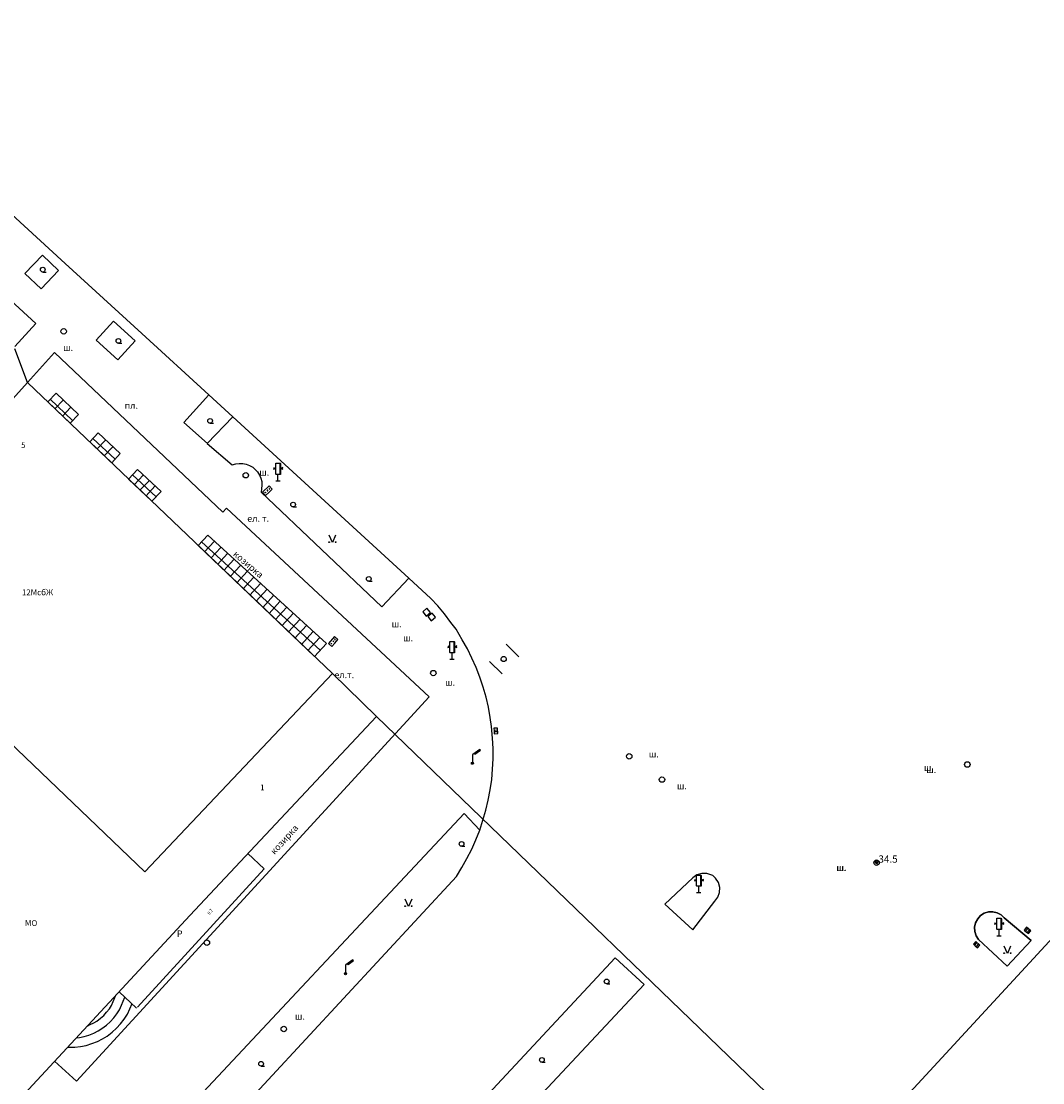
# Model space of a CAD drawing. Units: millimetres. Extents: x 0 to 60824, y -8328 to 45418.
# Drawn here: x 49538 to 55154, y 39454 to 45293 of the extents above; entities that cross this region are included whole.
import ezdxf
from ezdxf.enums import TextEntityAlignment as Align

# ---------------------------------------------------------------- set-up
doc = ezdxf.new("R2010")
doc.units = ezdxf.units.MM
doc.header["$LTSCALE"] = 100
doc.layers.add('Cadastre', color=7, linetype='Continuous')
doc.styles.get("Standard").update_dxf_attribs({"font": 'ARIALN.TTF'})
doc.styles.add('STYLE003', font='COMPLEX', dxfattribs={"height": 1.2})
doc.styles.add('STYLE008', font='COMPLEX', dxfattribs={"width": 0.32, "height": 0.32})
doc.styles.add('STYLE021', font='COMPLEX', dxfattribs={"width": 0.36, "oblique": 20, "height": 0.36})
doc.styles.add('STYLE025', font='COMPLEX', dxfattribs={"width": 0.17, "oblique": 20, "height": 0.2})

# ---------------------------------------------------------------- blocks, each defined once
blk = doc.blocks.new('UZ045')
at = {"layer": 'Cadastre'}
for p, q in [((-0.14, 0.04), (-0.1, 0.1)), ((-0.14, -0.04), (-0.14, 0.04)), ((-0.1, 0.1), (-0.04, 0.14)), ((-0.04, 0.14), (0.04, 0.14)), ((0, 0), (0, 0)), ((0.04, 0.14), (0.1, 0.1)), ((0.1, 0.1), (0.14, 0.04)), ((0.14, 0.04), (0.14, 0)), ((0.14, 0), (0.14, -0.04)), ((-0.1, -0.1), (-0.14, -0.04)), ((-0.04, -0.14), (-0.1, -0.1)), ((0.04, -0.14), (-0.04, -0.14)), ((0.1, -0.1), (0.04, -0.14)), ((0.14, -0.04), (0.1, -0.1))]:
    blk.add_line(p, q, dxfattribs=at)
blk = doc.blocks.new('UZ058')
at = {"layer": 'Cadastre'}
for p, q in [((0.15, 0.15), (-0.15, 0.15)), ((-0.15, 0.15), (-0.15, -0.15)), ((0.15, -0.15), (0.15, 0.15)), ((-0.15, -0.15), (0.15, -0.15))]:
    blk.add_line(p, q, dxfattribs=at)
blk = doc.blocks.new('UZ092')
at = {"layer": 'Cadastre'}
blk.add_line((0.01, -0.13), (0.18, -0.13), dxfattribs=at)
blk.add_circle((0, 0), 0.13, dxfattribs=at)
blk = doc.blocks.new('UZ162')
at = {"layer": 'Cadastre'}
blk.add_circle((0, 0), 0.15, dxfattribs=at)
blk = doc.blocks.new('UZ175')
at = {"layer": 'Cadastre'}
for p, q in [((0.4, 0.76), (0.02, 0.48)), ((0.14, 0.5), (0.44, 0.72)), ((0.44, 0.72), (0.4, 0.76)), ((0.02, 0.48), (0, 0.46)), ((0, 0.46), (0, 0.06)), ((0.1, 0.54), (0.14, 0.5))]:
    blk.add_line(p, q, dxfattribs=at)
for radius in [0.06, 0.04, 0.02]:
    blk.add_circle((0, 0), radius, dxfattribs=at)
blk = doc.blocks.new('UZ182')
at = {"layer": 'Cadastre'}
for p, q in [((0.16, 0.1), (-0.14, 0.1)), ((-0.14, 0.1), (-0.14, -0.1)), ((-0.04, -0.1), (-0.04, 0.1)), ((0.06, 0.1), (0.06, -0.1)), ((0.16, -0.1), (0.16, 0.1)), ((-0.14, -0.1), (0, -0.1)), ((0, -0.1), (0.16, -0.1))]:
    blk.add_line(p, q, dxfattribs=at)
blk = doc.blocks.new('UZ187')
at = {"layer": 'Cadastre'}
for p, q in [((0.26, 0.24), (-0.24, 0.24)), ((-0.24, 0.24), (-0.24, 0)), ((-0.24, 0), (0, 0)), ((-0.16, 0.12), (-0.14, 0.14)), ((-0.14, 0.1), (-0.16, 0.12)), ((-0.14, 0.14), (-0.12, 0.12)), ((-0.12, 0.12), (-0.14, 0.1)), ((0.02, 0.14), (0, 0.12)), ((0, 0.12), (0.02, 0.1)), ((0, 0), (0.26, 0)), ((0.04, 0.12), (0.02, 0.14)), ((0.02, 0.1), (0.04, 0.12)), ((0.16, 0.14), (0.14, 0.12)), ((0.14, 0.12), (0.16, 0.1)), ((0.18, 0.12), (0.16, 0.14)), ((0.16, 0.1), (0.18, 0.12)), ((0.26, 0), (0.26, 0.24))]:
    blk.add_line(p, q, dxfattribs=at)
blk = doc.blocks.new('UZ259')
at = {"layer": 'Cadastre'}
for p, q in [((-0.24, 0.72), (-0.12, 0.68)), ((-0.24, 0.64), (-0.12, 0.68)), ((-0.12, 0.68), (-0.24, 0.68)), ((-0.12, 0.36), (-0.12, 0.96)), ((-0.12, 0.96), (0.12, 0.96)), ((0.12, 0.36), (0.12, 0.96)), ((0.12, 0.96), (0.14, 0.94)), ((0.14, 0.94), (0.14, 0.34)), ((0.26, 0.72), (0.14, 0.68)), ((0.14, 0.68), (0.26, 0.68)), ((0.14, 0.68), (0.26, 0.64)), ((-0.12, 0.36), (0.12, 0.36)), ((-0.1, 0.34), (-0.12, 0.36)), ((-0.12, 0), (0.12, 0)), ((0.14, 0.34), (-0.1, 0.34)), ((0, 0), (0, 0.36))]:
    blk.add_line(p, q, dxfattribs=at)
blk = doc.blocks.new('UZ280')
at = {"layer": 'Cadastre'}
for p, q in [((0, 0), (-0.18, 0.4)), ((0.18, 0.4), (0, 0))]:
    blk.add_line(p, q, dxfattribs=at)
for centre in [(-0.18, 0.02), (0.18, 0.02)]:
    blk.add_circle(centre, 0.02, dxfattribs=at)
blk = doc.blocks.new('P013')
for p, q in [((0, 0.005), (-0.04, 0.03)), ((0, 0), (0.04, 0.03)), ((0, 0.005), (0, 0)), ((0, 0.005), (0, 0)), ((0, 0.005), (0, 0)), ((0, 0), (0, 0)), ((0, 0), (0, 0)), ((0, 0), (0, 0))]:
    blk.add_line(p, q)
for centre, radius in [((0, 0), 0.05), ((0, 0), 0.05), ((0, 0.005), 0.03)]:
    blk.add_circle(centre, radius)
for centre, radius, start, end in [((0, 0.005), 0.1, 0, 180), ((0, 0.005), 0.1, 0, 0), ((0, 0.005), 0.1, 0, 180), ((0, 0.005), 0.1, 1.4063, 180), ((0, 0.005), 0.1, 0, 180), ((0, 0.005), 0.1, 0, 0), ((0, 0.005), 0.1, 0, 180), ((0, 0.005), 0.1, 0, 180), ((0, 0), 0.05, 135, 225), ((0, 0), 0.05, 0, 45), ((0, 0), 0.05, 225, 313.5938), ((0, 0), 0.05, 313.5938, 358.5938)]:
    blk.add_arc(centre, radius, start, end)
blk = doc.blocks.new('Cadastre')
for points in [[(-8256.8, 46955.4), (-8142.8, 47081.4), (-9950.1, 48743.8)], [(-7191.8, 46688.4), (-7559.8, 47025.4), (-7980.8, 47411.4), (-8410.8, 47805.4), (-8889.8, 48243.4), (-9336.8, 48652.4), (-9431.8, 48740.4), (-9435.6, 48743.8)], [(-8112.8, 47271.4), (-8016.8, 47373.4), (-8105.8, 47457.4), (-8201.8, 47355.4), (-8112.8, 47271.4)], [(-7690.8, 46881.4), (-7596.8, 46985.4), (-7715.8, 47093.4), (-7809.8, 46989.4), (-7690.8, 46881.4)], [(-8187.8, 46756.4), (-8256.8, 46941.4)], [(-8038.8, 43024.4), (-7917.8, 42913.4), (-5979.8, 45028.4), (-7093.8, 46065.4), (-7113.8, 46043.4), (-8038.8, 46922.4), (-8187.8, 46756.4)], [(-9080.8, 45537.4), (-9191.8, 45642.4), (-8187.8, 46756.4)], [(-6511.8, 45156.4), (-8187.8, 46756.4)], [(-8076.8, 46650.4), (-8029.8, 46698.4), (-7907.8, 46581.4), (-7953.8, 46533.4), (-8076.8, 46650.4)], [(-7940.8, 46548.4), (-8062.8, 46665.4)], [(-8036.8, 46611.4), (-7991.8, 46659.4)], [(-7191.8, 46688.4), (-7327.8, 46536.4), (-7197.8, 46420.4)], [(-7191.8, 46688.4), (-7059.8, 46567.4)], [(-7995.8, 46572.4), (-7950.8, 46619.4)], [(-7059.8, 46567.4), (-7200.8, 46421.4), (-7061.8, 46303.4), (-7042.8, 46308.4), (-7023.8, 46311.4), (-7004.8, 46310.4), (-6985.8, 46307.4), (-6967.8, 46300.4), (-6948.8, 46290.4), (-6935.8, 46278.4), (-6922.8, 46264.4), (-6912.8, 46247.4), (-6904.8, 46230.4), (-6899.8, 46211.4), (-6898.8, 46191.4), (-6900.8, 46172.4), (-6903.8, 46153.4), (-6240.8, 45523.4), (-6091.8, 45680.4)], [(-7059.8, 46567.4), (-6091.8, 45680.4)], [(-7845.8, 46430.4), (-7798.8, 46479.4), (-7677.8, 46365.4), (-7724.8, 46314.4), (-7845.8, 46430.4)], [(-7706.8, 46334.4), (-7828.8, 46449.4)], [(-7759.8, 46440.4), (-7805.8, 46391.4)], [(-7718.8, 46402.4), (-7765.8, 46353.4)], [(-7631.8, 46225.4), (-7583.8, 46277.4), (-7453.8, 46157.4), (-7503.8, 46103.4), (-7631.8, 46225.4)], [(-7480.8, 46128.4), (-7610.8, 46248.4)], [(-7599.8, 46195.4), (-7551.8, 46246.4)], [(-7568.8, 46165.4), (-7519.8, 46216.4)], [(-7535.8, 46133.4), (-7487.8, 46186.4)], [(-6609.8, 45249.4), (-6544.8, 45320.4), (-7196.8, 45916.4), (-7248.8, 45859.4), (-6609.8, 45249.4)], [(-6578.8, 45284.4), (-7230.8, 45880.4)], [(-7214.8, 45824.4), (-7161.8, 45882.4)], [(-7179.8, 45790.4), (-7124.8, 45849.4)], [(-7143.8, 45756.4), (-7088.8, 45816.4)], [(-7107.8, 45722.4), (-7052.8, 45783.4)], [(-7072.8, 45689.4), (-7016.8, 45750.4)], [(-7036.8, 45655.4), (-6980.8, 45717.4)], [(-7001.8, 45621.4), (-6944.8, 45684.4)], [(-5701.8, 44294.4), (-5683.8, 44348.4), (-5667.8, 44403.4), (-5654.8, 44459.4), (-5643.8, 44515.4), (-5635.8, 44572.4), (-5630.8, 44629.4), (-5627.8, 44686.4), (-5627.8, 44743.4), (-5630.8, 44800.4), (-5636.8, 44865.4), (-5643.8, 44913.4), (-5653.8, 44970.4), (-5666.8, 45025.4), (-5682.8, 45080.4), (-5700.8, 45135.4), (-5721.8, 45188.4), (-5744.8, 45240.4), (-5769.8, 45291.4), (-5797.8, 45341.4), (-5830.8, 45399.4), (-5860.8, 45437.4), (-5894.8, 45483.4), (-5931.8, 45527.4), (-5969.8, 45569.4), (-6091.8, 45680.4)], [(-6965.8, 45587.4), (-6907.8, 45650.4)], [(-6930.8, 45553.4), (-6871.8, 45617.4)], [(-6894.8, 45519.4), (-6835.8, 45584.4)], [(-6859.8, 45485.4), (-6799.8, 45551.4)], [(-9080.8, 45537.4), (-7542.8, 44064.4), (-6511.8, 45156.4)], [(-6823.8, 45452.4), (-6763.8, 45518.4)], [(-6788.8, 45418.4), (-6726.8, 45485.4)], [(-6752.8, 45384.4), (-6690.8, 45452.4)], [(-6717.8, 45350.4), (-6654.8, 45419.4)], [(-6681.8, 45316.4), (-6618.8, 45385.4)], [(-6646.8, 45282.4), (-6582.8, 45352.4)], [(-5485.8, 45248.4), (-5555.8, 45317.4)], [(-5578.8, 45153.4), (-5648.8, 45222.4)], [(-6268.8, 44920.4), (-6511.8, 45156.4)], [(-7294.8, 43825.4), (-6268.8, 44920.4)], [(-3708.8, 42447.4), (-6268.8, 44920.4)], [(103, 43254.5), (-1563.8, 44775.4), (-3708.8, 42447.4)], [(-7279.8, 42473.4), (-7438.8, 42621.4), (-5787.8, 44386.4), (-5701.8, 44294.4)], [(-7279.8, 42473.4), (-5829.8, 44039.4), (-5799.8, 44088.4), (-5771.8, 44138.4), (-5745.8, 44189.4), (-5722.8, 44241.4), (-5701.8, 44294.4)], [(-6975.8, 44165.4), (-6886.8, 44082.4)], [(-7583.8, 43320.4), (-6886.8, 44082.4)], [(-4409.8, 43903.4), (-4392.8, 43925.4), (-4382.8, 43951.4), (-4381.8, 43979.4), (-4388.8, 44006.4), (-4404.8, 44029.4), (-4420.8, 44044.4), (-4452.8, 44056.4), (-4480.8, 44056.4), (-4507.8, 44048.4), (-4530.8, 44032.4), (-4683.8, 43887.4), (-4530.8, 43745.4), (-4409.8, 43903.4)], [(-4530.8, 43745.4), (-4409.8, 43903.4), (-4392.8, 43925.4), (-4382.8, 43951.4), (-4381.8, 43979.4), (-4388.8, 44006.4), (-4404.8, 44029.4), (-4420.8, 44044.4), (-4452.8, 44056.4), (-4480.8, 44056.4), (-4507.8, 44048.4), (-4530.8, 44032.4), (-4683.8, 43887.4), (-4530.8, 43745.4)], [(-8321.8, 42717.4), (-7294.8, 43825.4)], [(-2963.8, 43807.4), (-2948.8, 43824.4), (-2928.8, 43837.4), (-2904.8, 43844.4), (-2880.8, 43845.4), (-2857.8, 43839.4), (-2835.8, 43828.4), (-2818.8, 43811.4), (-2670.8, 43687.4), (-2802.8, 43546.4), (-2959.8, 43693.4), (-2972.8, 43713.4), (-2979.8, 43736.4), (-2981.8, 43761.4), (-2976.8, 43784.4), (-2963.8, 43807.4)], [(-2670.8, 43687.4), (-2818.8, 43811.4), (-2835.8, 43828.4), (-2857.8, 43839.4), (-2880.8, 43845.4), (-2904.8, 43844.4), (-2928.8, 43837.4), (-2948.8, 43824.4), (-2963.8, 43807.4), (-2976.8, 43784.4), (-2981.8, 43761.4), (-2979.8, 43736.4), (-2972.8, 43713.4), (-2959.8, 43693.4), (-2802.8, 43546.4), (-2670.8, 43687.4)], [(-6282.8, 41857.4), (-4797.8, 43445.4), (-4957.8, 43591.4), (-6452.8, 41986.4), (-7504.8, 40851.4), (-8924.8, 39318.4), (-10709.8, 37382.4), (-10556.8, 37254.4), (-8778.8, 39178.4), (-7339.8, 40717.4), (-6282.8, 41857.4)], [(-10709.8, 37382.4), (-10556.8, 37254.4), (-8778.8, 39178.4), (-7339.8, 40717.4), (-6282.8, 41857.4), (-4797.8, 43445.4), (-4957.8, 43591.4), (-6452.8, 41986.4), (-7504.8, 40851.4), (-8924.8, 39318.4), (-10709.8, 37382.4)], [(-7859.8, 43216.4), (-7843.8, 43224.4), (-7822.8, 43234.4), (-7806.8, 43243.4), (-7785.8, 43259.4), (-7767.8, 43275.4), (-7752.8, 43293.4), (-7737.8, 43312.4), (-7726.8, 43330.4), (-7716.8, 43351.4), (-7701.8, 43387.4)], [(-7684.8, 43405.4), (-7587.8, 43314.4)], [(-7967.8, 43100.4), (-7927.8, 43101.4), (-7895.8, 43104.4), (-7864.8, 43110.4), (-7833.8, 43120.4), (-7803.8, 43132.4), (-7774.8, 43146.4), (-7750.8, 43161.4), (-7721.8, 43183.4), (-7697.8, 43205.4), (-7675.8, 43229.4), (-7655.8, 43255.4), (-7638.8, 43282.4), (-7624.8, 43311.4), (-7612.8, 43341.4)], [(-7919.8, 43152.4), (-7902.8, 43153.4), (-7876.8, 43158.4), (-7850.8, 43167.4), (-7823.8, 43178.4), (-7798.8, 43190.4), (-7778.8, 43202.4), (-7753.8, 43221.4), (-7732.8, 43240.4), (-7713.8, 43261.4), (-7696.8, 43284.4), (-7682.8, 43306.4), (-7670.8, 43331.4), (-7652.8, 43375.4)]]:
    blk.add_lwpolyline(points)
at = {"xscale": 100, "yscale": 100, "zscale": 100}
for name, p in [('UZ092', (-8103.8, 47377.4)), ('UZ162', (-7988.8, 47038.4)), ('UZ092', (-7687.8, 46985.4)), ('UZ092', (-7183.8, 46545.4)), ('UZ259', (-6810.8, 46216.4)), ('UZ162', (-6987.8, 46246.4)), ('UZ092', (-6727.8, 46085.4)), ('UZ280', (-6511.8, 45876.4)), ('UZ092', (-6311.8, 45676.4)), ('UZ259', (-5853.8, 45235.4)), ('UZ045', (-5569.8, 45235.4)), ('UZ162', (-5956.8, 45158.4)), ('UZ175', (-5741.8, 44662.4)), ('UZ162', (-4879.8, 44700.4)), ('UZ162', (-3020.8, 44655.4)), ('UZ162', (-3020.8, 44655.4)), ('UZ162', (-4699.8, 44572.4)), ('UZ092', (-5801.8, 44218.4)), ('UZ162', (-3519.8, 44115.4)), ('P013', (-3519.8, 44115.4)), ('UZ259', (-4497.8, 43951.4)), ('UZ280', (-6093.8, 43874.4)), ('UZ259', (-2846.8, 43713.4)), ('UZ162', (-7201.8, 43675.4)), ('UZ280', (-2800.8, 43615.4)), ('UZ175', (-6439.8, 43505.4)), ('UZ092', (-5003.8, 43462.4)), ('UZ092', (-5003.8, 43462.4)), ('UZ162', (-6778.8, 43200.4)), ('UZ092', (-5359.8, 43030.4)), ('UZ092', (-5359.8, 43030.4)), ('UZ092', (-6903.8, 43009.4))]:
    blk.add_blockref(name, p, dxfattribs=at)
at = {"yscale": 100, "zscale": 100}
for name, p, xscale, rotation in [('UZ187', (-6861.8, 46152.4), 99.99999996693127, 43.59959998703356), ('UZ058', (-5993.8, 45493.4), 100.0000000424421, 39.20039998123466), ('UZ058', (-5965.8, 45467.4), 99.99999996327516, 38.70000004376232), ('UZ187', (-6498.8, 45323.4), 99.99999994700646, 50.1003000370242), ('UZ182', (-5612.8, 44841.4), 100.0000000313948, 273.5000999940799), ('UZ182', (-2690.8, 43743.4), 100.0000000652484, 320.4999000354249), ('UZ182', (-2690.8, 43743.4), 100.0000000652484, 320.4999000354249), ('UZ182', (-2970.8, 43665.4), 100.000000066422, 317.0997000193049)]:
    blk.add_blockref(name, p, dxfattribs=dict(at, xscale=xscale, rotation=rotation))
at = {"style": 'STYLE021', "oblique": 20}
for s, p in [('ш.', (-7991.8, 46930.4)), ('пл.', (-7653.8, 46612.4)), ('ш.', (-6913.8, 46244.4)), ('ел. т.', (-6979.8, 45990.4)), ('ш.', (-6185.8, 45410.4)), ('ш.', (-6122.8, 45333.4)), ('ел.т.', (-6500.8, 45130.4)), ('ш.', (-5891.8, 45088.4)), ('ш.', (-4771.8, 44694.4)), ('ш.', (-3259.8, 44620.4)), ('ш.', (-3246.8, 44608.4)), ('ш.', (-4617.8, 44519.4)), ('ш.', (-3741.8, 44069.4)), ('ш.', (-3739.8, 44070.4)), ('Р', (-7366.8, 43706.4)), ('ш.', (-6717.8, 43252.4))]:
    blk.add_text(s, height=36, dxfattribs=at).set_placement(p)
at = {"style": 'STYLE008'}
for s, p in [('5', (-8210.8, 46396.4)), ('1', (-6896.8, 44513.4))]:
    blk.add_text(s, height=32, dxfattribs=at).set_placement(p, align=Align.CENTER)
at = {"style": 'STYLE021', "oblique": 20}
for rotation, p in [(319.3002, (-7060.8, 45807.4)), (47.7, (-6829.8, 44157.4))]:
    blk.add_text('козирка', height=36, rotation=rotation, dxfattribs=at).set_placement(p)
at = {"style": 'STYLE003'}
for s, p in [('12МсбЖ', (-8218.8, 45586.4)), ('МО', (-8201.8, 43767.4))]:
    blk.add_text(s, height=32, dxfattribs=at).set_placement(p)
at = {"oblique": 10}
blk.add_text('34.5', height=40, dxfattribs=at).set_placement((-3509.8, 44115.4))
at = {"style": 'STYLE025', "oblique": 20, "width": 0.85}
blk.add_text('0.7', height=20, rotation=49.2003, dxfattribs=at).set_placement((-7186.8, 43826.4))

msp = doc.modelspace()

# ---------------------------------------------------------------- block references
at = {"layer": 'Cadastre'}
msp.add_blockref('Cadastre', (57759.9, -3450.5), dxfattribs=at)

doc.saveas('drawing.dxf')
